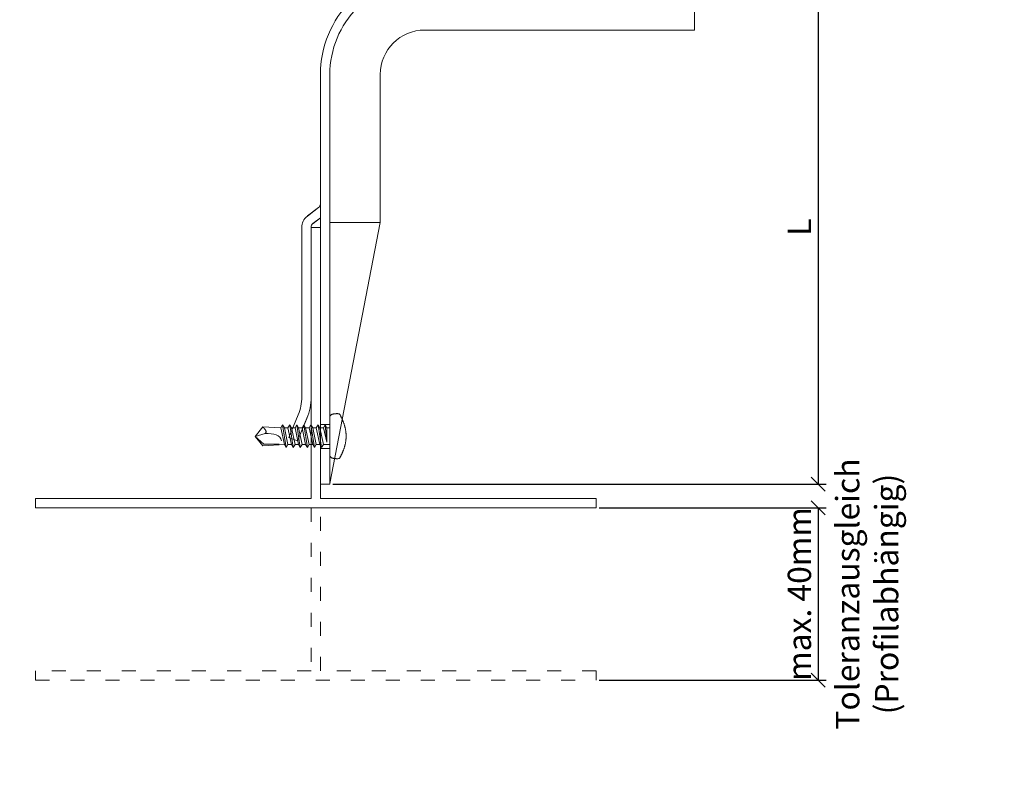
# Model space of a CAD drawing. Units: millimetres. Extents: x -1685 to 11636, y 4 to 6486.
# Drawn here: x 4946 to 5157, y 387 to 548 of the extents above; entities that cross this region are included whole.
import ezdxf

# ---------------------------------------------------------------- set-up
doc = ezdxf.new("R2010")
doc.units = ezdxf.units.MM
doc.linetypes.add('ACAD_ISO03W100', pattern=[30, 12, -18])
doc.layers.get('Defpoints').update_dxf_attribs({"lineweight": 5})
for name, color, linetype, lineweight in [('Bemassung', 3, 'Continuous', 5), ('Profil-T', 1, 'Continuous', 13), ('Spidi-max', 6, 'Continuous', 15), ('Spidi-max-Verbindungsschraube', 6, 'Continuous', 15)]:
    doc.layers.add(name, color=color, linetype=linetype, lineweight=lineweight)
doc.layers.add('Text_DE', color=7, linetype='Continuous')
doc.styles.get("Standard").update_dxf_attribs({"font": 'arial.ttf'})
doc.styles.add('Text-H1.9', font='arial.ttf', dxfattribs={"height": 1.9})
doc.styles.add('Text-H5', font='arial.ttf', dxfattribs={"height": 5})
doc.dimstyles.new('ISO-25', dxfattribs={"dimtxt": 2.5, "dimasz": 3, "dimexe": 1.75, "dimexo": 0.625, "dimtad": 1, "dimtxsty": 'Standard', "dimblk": 'OBLIQUE', "dimcen": 2.5, "dimadec": 0, "dimazin": 0, "dimtfac": 1, "dimtmove": 0, "dimatfit": 3, "dimfxl": 1, "dimarcsym": 0})

# ---------------------------------------------------------------- blocks, each defined once
blk = doc.blocks.new('_Oblique')
at = {"color": 0, "linetype": 'ByBlock', "lineweight": -2}
blk.add_line((-0.5, -0.5), (0.5, 0.5), dxfattribs=at)
blk = doc.blocks.new('*D8')
at = {"layer": 'Bemassung', "color": 0, "lineweight": -2, "transparency": 16777216}
for p, q in [((5091.57, 558.83), (5118.53, 558.83)), ((5116.78, 558.83), (5116.78, 448.83)), ((5012.95, 448.83), (5118.53, 448.83))]:
    blk.add_line(p, q, dxfattribs=at)
at = {"layer": 'Defpoints', "color": 0, "transparency": 16777216}
for p in [(5090.95, 558.83), (5012.32, 448.83), (5116.78, 448.83)]:
    blk.add_point(p, dxfattribs=at)
at = {"layer": 'Bemassung', "color": 0, "lineweight": -2, "transparency": 16777216, "xscale": 3, "yscale": 3, "zscale": 3}
for p, rotation in [((5116.78, 558.83), 90), ((5116.78, 448.83), 270)]:
    blk.add_blockref('_Oblique', p, dxfattribs=dict(at, rotation=rotation))
blk = doc.blocks.new('*D9')
at = {"layer": 'Bemassung', "color": 0, "lineweight": -2, "transparency": 16777216}
for p, q in [((5069.95, 443.77), (5118.53, 443.77)), ((5116.78, 443.77), (5116.78, 406.83)), ((5069.95, 406.83), (5118.53, 406.83))]:
    blk.add_line(p, q, dxfattribs=at)
at = {"layer": 'Defpoints', "color": 0, "transparency": 16777216}
for p in [(5069.32, 443.77), (5069.32, 406.83), (5116.78, 406.83)]:
    blk.add_point(p, dxfattribs=at)
at = {"layer": 'Bemassung', "color": 0, "lineweight": -2, "transparency": 16777216, "xscale": 3, "yscale": 3, "zscale": 3}
for p, rotation in [((5116.78, 443.77), 90), ((5116.78, 406.83), 270)]:
    blk.add_blockref('_Oblique', p, dxfattribs=dict(at, rotation=rotation))
blk = doc.blocks.new('A$C06AD7D64')
at = {"layer": 'Spidi-max'}
for p, q in [((28.85, -2), (28.85, -12.8)), ((28.85, -12.8), (-28.85, -12.8)), ((-38.35, -22.3), (-38.35, -54)), ((-53.96, -52.6), (-51.55, -50.8)), ((-51.15, -53), (-52.75, -54.2)), ((-38.35, -54), (-49.15, -109.9)), ((-55.15, -91.36), (-55.15, -55.03)), ((-53.15, -55.03), (-53.15, -91.36)), ((-57.89, -100.01), (-55.9, -95.16)), ((-54.05, -95.92), (-56.04, -100.77)), ((-56.04, -100.77), (-57.89, -100.01)), ((-49.15, -109.9), (-49.15, -106.37))]:
    blk.add_line(p, q, dxfattribs=at)
blk.add_lwpolyline([(-28.85, 0), (28.85, 0), (28.85, -2), (-28.85, -2, 0.414214), (-49.15, -22.3), (-49.15, -110), (-51.15, -110), (-51.15, -22.3, -0.414214)], format="xyb", close=True, dxfattribs=at)
for points in [[(-38.35, -54), (-49.15, -54)], [(-49.15, -97.25), (-51.15, -97.25)], [(-49.15, -102.35), (-51.15, -102.35)]]:
    blk.add_lwpolyline(points, dxfattribs=at)
for centre, radius, start, end in [((-28.85, -22.3), 9.5, 90, 180), ((-52.15, -50), 1, 307, 0), ((-52.15, -55), 3, 127, 182), ((-52.15, -55), 1, 127, 182), ((-65.15, -91.36), 10, 337.7, 0), ((-65.15, -91.36), 12, 337.7, 0)]:
    blk.add_arc(centre, radius, start, end, dxfattribs=at)
blk = doc.blocks.new('A$C04CE60EF')
at = {"layer": 'Spidi-max-Verbindungsschraube'}
for points in [[(0.03, 4.25), (0.03, 4.25), (0.02, 4.21), (0.02, 4.21)], [(0.05, 4.28), (0.05, 4.28), (0.03, 4.25), (0.03, 4.25)], [(0.06, 4.32), (0.06, 4.32), (0.05, 4.28), (0.05, 4.28)], [(0.08, 4.35), (0.08, 4.35), (0.06, 4.32), (0.06, 4.32)], [(0.1, 4.39), (0.1, 4.39), (0.08, 4.35), (0.08, 4.35)], [(0.13, 4.42), (0.13, 4.42), (0.1, 4.39), (0.1, 4.39)], [(0.15, 4.45), (0.15, 4.45), (0.13, 4.42), (0.13, 4.42)], [(0.18, 4.48), (0.18, 4.48), (0.15, 4.45), (0.15, 4.45)], [(0.21, 4.51), (0.21, 4.51), (0.18, 4.48), (0.18, 4.48)], [(0.25, 4.54), (0.25, 4.54), (0.21, 4.51), (0.21, 4.51)], [(0.29, 4.56), (0.29, 4.56), (0.25, 4.54), (0.25, 4.54)], [(0.32, 4.59), (0.32, 4.59), (0.29, 4.56), (0.29, 4.56)], [(0.37, 4.61), (0.37, 4.61), (0.32, 4.59), (0.32, 4.59)], [(0.41, 4.63), (0.41, 4.63), (0.37, 4.61), (0.37, 4.61)], [(0.46, 4.66), (0.46, 4.66), (0.41, 4.63), (0.41, 4.63)], [(0.51, 4.68), (0.51, 4.68), (0.46, 4.66), (0.46, 4.66)], [(0.56, 4.69), (0.56, 4.69), (0.51, 4.68), (0.51, 4.68)], [(0.61, 4.71), (0.61, 4.71), (0.56, 4.69), (0.56, 4.69)], [(0.67, 4.73), (0.67, 4.73), (0.61, 4.71), (0.61, 4.71)], [(0.73, 4.74), (0.73, 4.74), (0.67, 4.73), (0.67, 4.73)], [(0.79, 4.75), (0.79, 4.75), (0.73, 4.74), (0.73, 4.74)], [(0.85, 4.76), (0.85, 4.76), (0.79, 4.75), (0.79, 4.75)], [(0.92, 4.78), (0.92, 4.78), (0.85, 4.76), (0.85, 4.76)], [(0.99, 4.79), (0.99, 4.79), (0.92, 4.78), (0.92, 4.78)], [(1.06, 4.79), (1.06, 4.79), (0.99, 4.79), (0.99, 4.79)], [(1.14, 4.8), (1.14, 4.8), (1.06, 4.79), (1.06, 4.79)], [(1.22, 4.81), (1.22, 4.81), (1.14, 4.8), (1.14, 4.8)], [(1.29, 4.81), (1.29, 4.81), (1.22, 4.81), (1.22, 4.81)], [(1.38, 4.81), (1.38, 4.81), (1.29, 4.81), (1.29, 4.81)], [(1.46, 4.82), (1.46, 4.82), (1.38, 4.81), (1.38, 4.81)], [(1.55, 4.82), (1.55, 4.82), (1.46, 4.82), (1.46, 4.82)], [(1.64, 4.82), (1.64, 4.82), (1.55, 4.82), (1.55, 4.82)], [(1.73, 4.81), (1.73, 4.81), (1.64, 4.82), (1.64, 4.82)], [(1.82, 4.81), (1.82, 4.81), (1.73, 4.81), (1.73, 4.81)], [(1.92, 4.81), (1.92, 4.81), (1.82, 4.81), (1.82, 4.81)], [(2.02, 4.8), (2.02, 4.8), (1.92, 4.81), (1.92, 4.81)], [(2.07, 4.71), (2.07, 4.71), (2.02, 4.8), (2.02, 4.8)], [(2.13, 4.63), (2.13, 4.63), (2.07, 4.71), (2.07, 4.71)], [(2.18, 4.54), (2.18, 4.54), (2.13, 4.63), (2.13, 4.63)], [(2.22, 4.46), (2.22, 4.46), (2.18, 4.54), (2.18, 4.54)], [(2.27, 4.37), (2.27, 4.37), (2.22, 4.46), (2.22, 4.46)], [(2.32, 4.28), (2.32, 4.28), (2.27, 4.37), (2.27, 4.37)], [(2.37, 4.2), (2.37, 4.2), (2.32, 4.28), (2.32, 4.28)], [(-10.11, 2.4), (-10.11, 2.4), (-10.49, 1.77), (-10.49, 1.77)], [(-10.11, 2.4), (-10.11, 2.4), (-9.73, 1.77), (-9.73, 1.77)], [(-9.35, -2.4), (-9.35, -2.4), (-10.11, 2.4), (-10.11, 2.4)], [(-8.59, 2.4), (-8.59, 2.4), (-8.97, 1.77), (-8.97, 1.77)], [(-8.59, 2.4), (-8.59, 2.4), (-8.21, 1.77), (-8.21, 1.77)], [(-7.83, -2.4), (-7.83, -2.4), (-8.59, 2.4), (-8.59, 2.4)], [(-7.08, 2.4), (-7.08, 2.4), (-7.45, 1.77), (-7.45, 1.77)], [(-7.08, 2.4), (-7.08, 2.4), (-6.7, 1.77), (-6.7, 1.77)], [(-6.32, -2.4), (-6.32, -2.4), (-7.08, 2.4), (-7.08, 2.4)], [(-5.56, 2.4), (-5.56, 2.4), (-5.94, 1.77), (-5.94, 1.77)], [(-5.56, 2.4), (-5.56, 2.4), (-5.18, 1.77), (-5.18, 1.77)], [(-4.8, -2.4), (-4.8, -2.4), (-5.56, 2.4), (-5.56, 2.4)], [(-4.04, 2.4), (-4.04, 2.4), (-4.42, 1.77), (-4.42, 1.77)], [(-4.04, 2.4), (-4.04, 2.4), (-3.66, 1.77), (-3.66, 1.77)], [(-3.29, -2.4), (-3.29, -2.4), (-4.04, 2.4), (-4.04, 2.4)], [(-2.53, 2.4), (-2.53, 2.4), (-2.91, 1.77), (-2.91, 1.77)], [(-2.53, 2.4), (-2.53, 2.4), (-2.15, 1.77), (-2.15, 1.77)], [(-1.77, -2.4), (-1.77, -2.4), (-2.53, 2.4), (-2.53, 2.4)], [(-1.01, 2.4), (-1.01, 2.4), (-1.39, 1.77), (-1.39, 1.77)], [(-0.63, 1.77), (-0.63, 1.77), (-1.01, 2.4), (-1.01, 2.4)], [(-0.63, -1.26), (-0.63, -1.26), (-1.01, 2.4), (-1.01, 2.4)], [(0.01, 4.13), (0.01, 4.13), (0, 4.09), (0, 4.09)], [(0, 4.09), (0, 4.09), (0, 4.04), (0, 4.04)], [(0, -4.04), (0, -4.04), (0, 4.04), (0, 4.04)], [(0.02, 4.21), (0.02, 4.21), (0.01, 4.17), (0.01, 4.17)], [(0.01, 4.17), (0.01, 4.17), (0.01, 4.13), (0.01, 4.13)], [(2.41, 4.11), (2.41, 4.11), (2.37, 4.2), (2.37, 4.2)], [(2.46, 4.02), (2.46, 4.02), (2.41, 4.11), (2.41, 4.11)], [(2.5, 3.93), (2.5, 3.93), (2.46, 4.02), (2.46, 4.02)], [(2.54, 3.85), (2.54, 3.85), (2.5, 3.93), (2.5, 3.93)], [(2.58, 3.76), (2.58, 3.76), (2.54, 3.85), (2.54, 3.85)], [(2.62, 3.67), (2.62, 3.67), (2.58, 3.76), (2.58, 3.76)], [(2.66, 3.59), (2.66, 3.59), (2.62, 3.67), (2.62, 3.67)], [(2.7, 3.5), (2.7, 3.5), (2.66, 3.59), (2.66, 3.59)], [(2.74, 3.42), (2.74, 3.42), (2.7, 3.5), (2.7, 3.5)], [(2.78, 3.33), (2.78, 3.33), (2.74, 3.42), (2.74, 3.42)], [(2.81, 3.24), (2.81, 3.24), (2.78, 3.33), (2.78, 3.33)], [(2.85, 3.16), (2.85, 3.16), (2.81, 3.24), (2.81, 3.24)], [(2.88, 3.07), (2.88, 3.07), (2.85, 3.16), (2.85, 3.16)], [(2.91, 2.98), (2.91, 2.98), (2.88, 3.07), (2.88, 3.07)], [(2.95, 2.9), (2.95, 2.9), (2.91, 2.98), (2.91, 2.98)], [(2.98, 2.81), (2.98, 2.81), (2.95, 2.9), (2.95, 2.9)], [(3.01, 2.72), (3.01, 2.72), (2.98, 2.81), (2.98, 2.81)], [(3.04, 2.64), (3.04, 2.64), (3.01, 2.72), (3.01, 2.72)], [(3.07, 2.55), (3.07, 2.55), (3.04, 2.64), (3.04, 2.64)], [(3.09, 2.46), (3.09, 2.46), (3.07, 2.55), (3.07, 2.55)], [(3.12, 2.38), (3.12, 2.38), (3.09, 2.46), (3.09, 2.46)], [(3.14, 2.29), (3.14, 2.29), (3.12, 2.38), (3.12, 2.38)], [(3.17, 2.2), (3.17, 2.2), (3.14, 2.29), (3.14, 2.29)], [(3.19, 2.12), (3.19, 2.12), (3.17, 2.2), (3.17, 2.2)], [(3.21, 2.03), (3.21, 2.03), (3.19, 2.12), (3.19, 2.12)], [(-16, -0.07), (-16, -0.07), (-14.36, 1.96), (-14.36, 1.96)], [(-16, -0.07), (-16, -0.07), (-13.85, 0.57), (-13.85, 0.57)], [(-14.36, 1.96), (-14.36, 1.96), (-10.49, 1.77), (-10.49, 1.77)], [(-14.2, 1.81), (-14.2, 1.81), (-14.35, 1.95), (-14.35, 1.95)], [(-14.07, 1.68), (-14.07, 1.68), (-14.2, 1.81), (-14.2, 1.81)], [(-13.95, 1.55), (-13.95, 1.55), (-14.07, 1.68), (-14.07, 1.68)], [(-13.85, 1.43), (-13.85, 1.43), (-13.95, 1.55), (-13.95, 1.55)], [(-13.77, 1.31), (-13.77, 1.31), (-13.85, 1.43), (-13.85, 1.43)], [(-13.85, 0.57), (-13.85, 0.57), (-13.77, 0.62), (-13.77, 0.62)], [(-13.85, 0.57), (-12.01, 0.6), (-10.59, 0.29), (-10.31, -0.99)], [(-13.85, 0.56), (-13.85, 0.56), (-13.75, 0.58), (-13.75, 0.58)], [(-13.71, 1.2), (-13.71, 1.2), (-13.77, 1.31), (-13.77, 1.31)], [(-13.77, 0.62), (-13.77, 0.62), (-13.71, 0.68), (-13.71, 0.68)], [(-13.75, 0.58), (-13.75, 0.58), (-13.65, 0.59), (-13.65, 0.59)], [(-13.66, 1.1), (-13.66, 1.1), (-13.71, 1.2), (-13.71, 1.2)], [(-13.71, 0.68), (-13.71, 0.68), (-13.66, 0.75), (-13.66, 0.75)], [(-13.63, 1), (-13.63, 1), (-13.66, 1.1), (-13.66, 1.1)], [(-13.66, 0.75), (-13.66, 0.75), (-13.63, 0.83), (-13.63, 0.83)], [(-13.65, 0.59), (-13.65, 0.59), (-13.55, 0.6), (-13.55, 0.6)], [(-13.62, 0.92), (-13.62, 0.92), (-13.63, 1), (-13.63, 1)], [(-13.63, 0.83), (-13.63, 0.83), (-13.62, 0.92), (-13.62, 0.92)], [(-9.73, -1.77), (-9.73, -1.77), (-10.49, 1.77), (-10.49, 1.77)], [(-8.97, -1.77), (-8.97, -1.77), (-9.73, 1.77), (-9.73, 1.77)], [(-8.97, 1.77), (-8.97, 1.77), (-9.73, 1.77), (-9.73, 1.77)], [(-8.21, -1.77), (-8.21, -1.77), (-8.97, 1.77), (-8.97, 1.77)], [(-8.21, 1.77), (-8.21, 1.77), (-7.45, -1.77), (-7.45, -1.77)], [(-7.45, 1.77), (-7.45, 1.77), (-8.21, 1.77), (-8.21, 1.77)], [(-6.7, -1.77), (-6.7, -1.77), (-7.45, 1.77), (-7.45, 1.77)], [(-6.7, 1.77), (-6.7, 1.77), (-5.94, -1.77), (-5.94, -1.77)], [(-5.94, 1.77), (-5.94, 1.77), (-6.7, 1.77), (-6.7, 1.77)], [(-5.94, 1.77), (-5.94, 1.77), (-5.18, -1.77), (-5.18, -1.77)], [(-4.42, -1.77), (-4.42, -1.77), (-5.18, 1.77), (-5.18, 1.77)], [(-4.42, 1.77), (-4.42, 1.77), (-5.18, 1.77), (-5.18, 1.77)], [(-3.66, -1.77), (-3.66, -1.77), (-4.42, 1.77), (-4.42, 1.77)], [(-3.66, 1.77), (-3.66, 1.77), (-2.91, -1.77), (-2.91, -1.77)], [(-2.91, 1.77), (-2.91, 1.77), (-3.66, 1.77), (-3.66, 1.77)], [(-2.15, -1.77), (-2.15, -1.77), (-2.91, 1.77), (-2.91, 1.77)], [(-2.15, 1.77), (-2.15, 1.77), (-1.39, -1.77), (-1.39, -1.77)], [(-1.39, 1.77), (-1.39, 1.77), (-2.15, 1.77), (-2.15, 1.77)], [(-1.39, 1.77), (-1.39, 1.77), (-0.63, -1.26), (-0.63, -1.26)], [(0, 1.77), (0, 1.77), (-0.63, 1.77), (-0.63, 1.77)], [(-0.63, 1.77), (-0.63, 1.77), (-0.63, -1.26), (-0.63, -1.26)], [(3.24, 1.95), (3.24, 1.95), (3.21, 2.03), (3.21, 2.03)], [(3.26, 1.86), (3.26, 1.86), (3.24, 1.95), (3.24, 1.95)], [(3.28, 1.77), (3.28, 1.77), (3.26, 1.86), (3.26, 1.86)], [(3.3, 1.69), (3.3, 1.69), (3.28, 1.77), (3.28, 1.77)], [(3.32, 1.6), (3.32, 1.6), (3.3, 1.69), (3.3, 1.69)], [(3.33, 1.51), (3.33, 1.51), (3.32, 1.6), (3.32, 1.6)], [(3.35, 1.43), (3.35, 1.43), (3.33, 1.51), (3.33, 1.51)], [(3.36, 1.34), (3.36, 1.34), (3.35, 1.43), (3.35, 1.43)], [(3.38, 1.25), (3.38, 1.25), (3.36, 1.34), (3.36, 1.34)], [(3.39, 1.17), (3.39, 1.17), (3.38, 1.25), (3.38, 1.25)], [(3.4, 1.08), (3.4, 1.08), (3.39, 1.17), (3.39, 1.17)], [(3.41, 0.99), (3.41, 0.99), (3.4, 1.08), (3.4, 1.08)], [(3.42, 0.91), (3.42, 0.91), (3.41, 0.99), (3.41, 0.99)], [(3.43, 0.82), (3.43, 0.82), (3.42, 0.91), (3.42, 0.91)], [(3.44, 0.73), (3.44, 0.73), (3.43, 0.82), (3.43, 0.82)], [(3.45, 0.65), (3.45, 0.65), (3.44, 0.73), (3.44, 0.73)], [(3.46, 0.56), (3.46, 0.56), (3.45, 0.65), (3.45, 0.65)], [(3.46, 0.48), (3.46, 0.48), (3.46, 0.56), (3.46, 0.56)], [(3.47, 0.39), (3.47, 0.39), (3.46, 0.48), (3.46, 0.48)], [(3.47, 0.3), (3.47, 0.3), (3.47, 0.39), (3.47, 0.39)], [(3.47, 0.21), (3.47, 0.21), (3.47, 0.3), (3.47, 0.3)], [(3.47, 0.13), (3.47, 0.13), (3.47, 0.21), (3.47, 0.21)], [(3.47, 0.04), (3.47, 0.04), (3.47, 0.13), (3.47, 0.13)], [(3.47, -0.05), (3.47, -0.05), (3.47, 0.04), (3.47, 0.04)], [(-16, -0.07), (-16, -0.07), (-14.36, -2.09), (-14.36, -2.09)], [(-16, -0.07), (-16, -0.07), (-14.1, -1.71), (-14.1, -1.71)], [(-14.35, -2.09), (-14.35, -2.09), (-9.73, -1.77), (-9.73, -1.77)], [(-14.1, -1.71), (-14.1, -1.71), (-10.82, -1.71), (-10.82, -1.71)], [(-9.35, -2.4), (-9.35, -2.4), (-9.73, -1.77), (-9.73, -1.77)], [(-9.35, -2.4), (-9.35, -2.4), (-8.97, -1.77), (-8.97, -1.77)], [(-8.21, -1.77), (-8.21, -1.77), (-8.97, -1.77), (-8.97, -1.77)], [(-7.83, -2.4), (-7.83, -2.4), (-8.21, -1.77), (-8.21, -1.77)], [(-7.83, -2.4), (-7.83, -2.4), (-7.45, -1.77), (-7.45, -1.77)], [(-6.7, -1.77), (-6.7, -1.77), (-7.45, -1.77), (-7.45, -1.77)], [(-6.32, -2.4), (-6.32, -2.4), (-6.7, -1.77), (-6.7, -1.77)], [(-5.94, -1.77), (-5.94, -1.77), (-6.32, -2.4), (-6.32, -2.4)], [(-5.18, -1.77), (-5.18, -1.77), (-5.94, -1.77), (-5.94, -1.77)], [(-4.8, -2.4), (-4.8, -2.4), (-5.18, -1.77), (-5.18, -1.77)], [(-4.8, -2.4), (-4.8, -2.4), (-4.42, -1.77), (-4.42, -1.77)], [(-3.66, -1.77), (-3.66, -1.77), (-4.42, -1.77), (-4.42, -1.77)], [(-3.29, -2.4), (-3.29, -2.4), (-3.66, -1.77), (-3.66, -1.77)], [(-3.29, -2.4), (-3.29, -2.4), (-2.91, -1.77), (-2.91, -1.77)], [(-2.15, -1.77), (-2.15, -1.77), (-2.91, -1.77), (-2.91, -1.77)], [(-1.77, -2.4), (-1.77, -2.4), (-2.15, -1.77), (-2.15, -1.77)], [(-1.39, -1.77), (-1.39, -1.77), (-1.77, -2.4), (-1.77, -2.4)], [(0, -1.77), (0, -1.77), (-1.39, -1.77), (-1.39, -1.77)], [(3.19, -2.12), (3.19, -2.12), (3.21, -2.03), (3.21, -2.03)], [(3.21, -2.03), (3.21, -2.03), (3.24, -1.95), (3.24, -1.95)], [(3.24, -1.95), (3.24, -1.95), (3.26, -1.86), (3.26, -1.86)], [(3.26, -1.86), (3.26, -1.86), (3.28, -1.77), (3.28, -1.77)], [(3.28, -1.77), (3.28, -1.77), (3.3, -1.69), (3.3, -1.69)], [(3.3, -1.69), (3.3, -1.69), (3.32, -1.6), (3.32, -1.6)], [(3.32, -1.6), (3.32, -1.6), (3.33, -1.52), (3.33, -1.52)], [(3.33, -1.52), (3.33, -1.52), (3.35, -1.43), (3.35, -1.43)], [(3.35, -1.43), (3.35, -1.43), (3.36, -1.34), (3.36, -1.34)], [(3.36, -1.34), (3.36, -1.34), (3.38, -1.26), (3.38, -1.26)], [(3.38, -1.26), (3.38, -1.26), (3.39, -1.17), (3.39, -1.17)], [(3.39, -1.17), (3.39, -1.17), (3.4, -1.08), (3.4, -1.08)], [(3.4, -1.08), (3.4, -1.08), (3.41, -1), (3.41, -1)], [(3.41, -1), (3.41, -1), (3.42, -0.91), (3.42, -0.91)], [(3.42, -0.91), (3.42, -0.91), (3.43, -0.82), (3.43, -0.82)], [(3.43, -0.82), (3.43, -0.82), (3.44, -0.74), (3.44, -0.74)], [(3.44, -0.74), (3.44, -0.74), (3.45, -0.65), (3.45, -0.65)], [(3.45, -0.65), (3.45, -0.65), (3.46, -0.56), (3.46, -0.56)], [(3.46, -0.48), (3.46, -0.48), (3.47, -0.39), (3.47, -0.39)], [(3.46, -0.56), (3.46, -0.56), (3.46, -0.48), (3.46, -0.48)], [(3.47, -0.13), (3.47, -0.13), (3.47, -0.05), (3.47, -0.05)], [(3.47, -0.22), (3.47, -0.22), (3.47, -0.13), (3.47, -0.13)], [(3.47, -0.3), (3.47, -0.3), (3.47, -0.22), (3.47, -0.22)], [(3.47, -0.39), (3.47, -0.39), (3.47, -0.3), (3.47, -0.3)], [(0, -4.09), (0, -4.09), (0, -4.04), (0, -4.04)], [(0.01, -4.13), (0.01, -4.13), (0, -4.09), (0, -4.09)], [(0.01, -4.17), (0.01, -4.17), (0.01, -4.13), (0.01, -4.13)], [(0.02, -4.21), (0.02, -4.21), (0.01, -4.17), (0.01, -4.17)], [(0.03, -4.25), (0.03, -4.25), (0.02, -4.21), (0.02, -4.21)], [(2.32, -4.28), (2.32, -4.28), (2.37, -4.2), (2.37, -4.2)], [(2.37, -4.2), (2.37, -4.2), (2.41, -4.11), (2.41, -4.11)], [(2.41, -4.11), (2.41, -4.11), (2.46, -4.02), (2.46, -4.02)], [(2.46, -4.02), (2.46, -4.02), (2.5, -3.94), (2.5, -3.94)], [(2.5, -3.94), (2.5, -3.94), (2.54, -3.85), (2.54, -3.85)], [(2.54, -3.85), (2.54, -3.85), (2.58, -3.77), (2.58, -3.77)], [(2.58, -3.77), (2.58, -3.77), (2.62, -3.68), (2.62, -3.68)], [(2.62, -3.68), (2.62, -3.68), (2.66, -3.59), (2.66, -3.59)], [(2.66, -3.59), (2.66, -3.59), (2.7, -3.5), (2.7, -3.5)], [(2.7, -3.5), (2.7, -3.5), (2.74, -3.42), (2.74, -3.42)], [(2.74, -3.42), (2.74, -3.42), (2.78, -3.33), (2.78, -3.33)], [(2.78, -3.33), (2.78, -3.33), (2.81, -3.24), (2.81, -3.24)], [(2.81, -3.24), (2.81, -3.24), (2.85, -3.16), (2.85, -3.16)], [(2.85, -3.16), (2.85, -3.16), (2.88, -3.07), (2.88, -3.07)], [(2.88, -3.07), (2.88, -3.07), (2.91, -2.99), (2.91, -2.99)], [(2.91, -2.99), (2.91, -2.99), (2.95, -2.9), (2.95, -2.9)], [(2.95, -2.9), (2.95, -2.9), (2.98, -2.81), (2.98, -2.81)], [(2.98, -2.81), (2.98, -2.81), (3.01, -2.73), (3.01, -2.73)], [(3.01, -2.73), (3.01, -2.73), (3.04, -2.64), (3.04, -2.64)], [(3.04, -2.64), (3.04, -2.64), (3.07, -2.55), (3.07, -2.55)], [(3.07, -2.55), (3.07, -2.55), (3.09, -2.47), (3.09, -2.47)], [(3.09, -2.47), (3.09, -2.47), (3.12, -2.38), (3.12, -2.38)], [(3.12, -2.38), (3.12, -2.38), (3.14, -2.29), (3.14, -2.29)], [(3.14, -2.29), (3.14, -2.29), (3.17, -2.21), (3.17, -2.21)], [(3.17, -2.21), (3.17, -2.21), (3.19, -2.12), (3.19, -2.12)], [(0.05, -4.29), (0.05, -4.29), (0.03, -4.25), (0.03, -4.25)], [(0.06, -4.32), (0.06, -4.32), (0.05, -4.29), (0.05, -4.29)], [(0.08, -4.36), (0.08, -4.36), (0.06, -4.32), (0.06, -4.32)], [(0.1, -4.39), (0.1, -4.39), (0.08, -4.36), (0.08, -4.36)], [(0.13, -4.42), (0.13, -4.42), (0.1, -4.39), (0.1, -4.39)], [(0.15, -4.46), (0.15, -4.46), (0.13, -4.42), (0.13, -4.42)], [(0.18, -4.48), (0.18, -4.48), (0.15, -4.46), (0.15, -4.46)], [(0.21, -4.51), (0.21, -4.51), (0.18, -4.48), (0.18, -4.48)], [(0.25, -4.54), (0.25, -4.54), (0.21, -4.51), (0.21, -4.51)], [(0.29, -4.57), (0.29, -4.57), (0.25, -4.54), (0.25, -4.54)], [(0.32, -4.59), (0.32, -4.59), (0.29, -4.57), (0.29, -4.57)], [(0.37, -4.61), (0.37, -4.61), (0.32, -4.59), (0.32, -4.59)], [(0.41, -4.63), (0.41, -4.63), (0.37, -4.61), (0.37, -4.61)], [(0.46, -4.66), (0.46, -4.66), (0.41, -4.63), (0.41, -4.63)], [(0.51, -4.68), (0.51, -4.68), (0.46, -4.66), (0.46, -4.66)], [(0.56, -4.7), (0.56, -4.7), (0.51, -4.68), (0.51, -4.68)], [(0.61, -4.71), (0.61, -4.71), (0.56, -4.7), (0.56, -4.7)], [(0.67, -4.73), (0.67, -4.73), (0.61, -4.71), (0.61, -4.71)], [(0.73, -4.74), (0.73, -4.74), (0.67, -4.73), (0.67, -4.73)], [(0.79, -4.76), (0.79, -4.76), (0.73, -4.74), (0.73, -4.74)], [(0.85, -4.77), (0.85, -4.77), (0.79, -4.76), (0.79, -4.76)], [(0.92, -4.78), (0.92, -4.78), (0.85, -4.77), (0.85, -4.77)], [(0.99, -4.79), (0.99, -4.79), (0.92, -4.78), (0.92, -4.78)], [(1.06, -4.8), (1.06, -4.8), (0.99, -4.79), (0.99, -4.79)], [(1.14, -4.8), (1.14, -4.8), (1.06, -4.8), (1.06, -4.8)], [(1.22, -4.81), (1.22, -4.81), (1.14, -4.8), (1.14, -4.8)], [(1.29, -4.81), (1.29, -4.81), (1.22, -4.81), (1.22, -4.81)], [(1.38, -4.82), (1.38, -4.82), (1.29, -4.81), (1.29, -4.81)], [(1.46, -4.82), (1.46, -4.82), (1.38, -4.82), (1.38, -4.82)], [(1.55, -4.82), (1.55, -4.82), (1.46, -4.82), (1.46, -4.82)], [(1.64, -4.82), (1.64, -4.82), (1.55, -4.82), (1.55, -4.82)], [(1.73, -4.82), (1.73, -4.82), (1.64, -4.82), (1.64, -4.82)], [(1.82, -4.81), (1.82, -4.81), (1.73, -4.82), (1.73, -4.82)], [(1.92, -4.81), (1.92, -4.81), (1.82, -4.81), (1.82, -4.81)], [(2.02, -4.8), (2.02, -4.8), (1.92, -4.81), (1.92, -4.81)], [(2.02, -4.8), (2.02, -4.8), (2.07, -4.72), (2.07, -4.72)], [(2.07, -4.72), (2.07, -4.72), (2.13, -4.63), (2.13, -4.63)], [(2.13, -4.63), (2.13, -4.63), (2.18, -4.54), (2.18, -4.54)], [(2.18, -4.54), (2.18, -4.54), (2.22, -4.46), (2.22, -4.46)], [(2.22, -4.46), (2.22, -4.46), (2.27, -4.37), (2.27, -4.37)], [(2.27, -4.37), (2.27, -4.37), (2.32, -4.28), (2.32, -4.28)]]:
    blk.add_open_spline(points, degree=3, dxfattribs=at)

msp = doc.modelspace()

# ---------------------------------------------------------------- linework, layer by layer
at = {"layer": 'Profil-T'}
msp.add_lwpolyline([(5008.324, 445.773), (4949.324, 445.773), (4949.324, 443.773), (5069.324, 443.773), (5069.324, 445.773), (5010.324, 445.773), (5010.324, 503.773), (5008.324, 503.773)], close=True, dxfattribs=at)
at = {"layer": 'Profil-T', "linetype": 'ACAD_ISO03W100', "ltscale": 0.25}
msp.add_lwpolyline([(5008.324, 408.827), (4949.324, 408.827), (4949.324, 406.827), (5069.324, 406.827), (5069.324, 408.827), (5010.324, 408.827), (5010.324, 443.773), (5008.324, 443.773)], close=True, dxfattribs=at)
at = {"layer": 'Spidi-max'}
for p, q in [((5023.124, 536.527), (5023.124, 504.827)), ((5007.519, 506.223), (5009.926, 508.028)), ((5010.324, 505.824), (5008.722, 504.626)), ((5006.325, 467.462), (5006.325, 503.792)), ((5008.325, 503.792), (5008.325, 467.462)), ((5023.124, 504.827), (5012.324, 448.927)), ((5003.588, 458.818), (5005.577, 463.668)), ((5007.427, 462.909), (5005.438, 458.059)), ((5005.438, 458.059), (5003.588, 458.818)), ((5012.324, 448.927), (5012.324, 452.46))]:
    msp.add_line(p, q, dxfattribs=at)
msp.add_lwpolyline([(5032.624, 558.827), (5090.324, 558.827), (5090.324, 556.827), (5032.624, 556.827, 0.4142136), (5012.324, 536.527), (5012.324, 448.827), (5010.324, 448.827), (5010.324, 536.527, -0.4142136)], format="xyb", close=True, dxfattribs=at)
for points in [[(5023.124, 504.827), (5012.324, 504.827)], [(5012.324, 461.577), (5010.324, 461.577)], [(5012.324, 456.477), (5010.324, 456.477)]]:
    msp.add_lwpolyline(points, dxfattribs=at)
for centre, radius, start, end in [((5032.624, 536.527), 9.5, 90, 180), ((5009.324, 508.827), 1, 307, 0), ((5009.324, 503.827), 3, 127.00001, 182), ((5009.324, 503.827), 1, 127.00001, 182), ((4996.325, 467.462), 10, 337.7, 0), ((4996.325, 467.462), 12, 337.7, 0)]:
    msp.add_arc(centre, radius, start, end, dxfattribs=at)

# ---------------------------------------------------------------- block references
msp.add_blockref('A$C06AD7D64', (5061.474, 558.827), dxfattribs=at)
at = {"layer": 'Spidi-max-Verbindungsschraube'}
msp.add_blockref('A$C04CE60EF', (5012.324, 459.094), dxfattribs=at)

# ---------------------------------------------------------------- texts
at = {"layer": 'Text_DE', "insert": (664.627, 859.061), "char_height": 42.75, "attachment_point": 1, "style": 'Text-H1.9'}
msp.add_mtext_dynamic_manual_height_columns('\\pi80.0813;SPIDI   ist ein eingetragenes Warenzeichen der Slavonia Baubedarf GmbH Wien. "Schematische Darstellung" Dieses Dokument stellt\\P\\pi14.95025;KEINE Verlegeanleitung (Montageanleitung) dar, sondern dient der bloßen Veranschaulichung des Produkts. Das gilt insbesondere für alle\\P\\pi49.31647;bildlichen Darstellungen. Sie sind ausschließlich beispielhaft und begründen keine Haftung bzw. stellen keine Grundlage für Gewährleis-\\P\\pi39.6496;tungs- oder sonstige Ansprüche dar. Vor der Montage ist (unbedingt) Rücksprache mit unseren Technikern zu halten, um eine ordnungs-\\P\\pi83.15779;gemäße und fachgerechte Montage sicherstellen zu können. Produktänderungen im Sinne des technischen Fortschrittes vorbehalten.\\P\\pi214.04686;Druckfehler und Irrtümer vorbehalten. Es gelten unsere allgemeinen Geschäftsbedingungen. (c) Slavonia Baubedarf GmbH.', width=3691.5284, gutter_width=1, heights=[0], dxfattribs=at)
at = {"layer": 'Text_DE', "color": 3, "char_height": 5, "attachment_point": 5, "rotation": 90, "style": 'Text-H5'}
for s, width, insert in [('L', 10.27647, (5112.785, 503.827)), ('Toleranzausgleich\\P(Profilabhängig)', 35.0752, (5127.285, 425.3)), ('max. 40mm', 49.61515, (5112.785, 425.3))]:
    msp.add_mtext_dynamic_manual_height_columns(s, width=width, gutter_width=1, heights=[0], dxfattribs=dict(at, insert=insert))

# ---------------------------------------------------------------- dimensions: what is measured, and where the dimension line sits
at = {"layer": 'Bemassung'}
for base, p1, p2, picture, middle in [((5116.785, 448.827), (5090.949, 558.827), (5012.324, 448.827), '*D8', (5116.785, 503.827)), ((5116.785, 406.827), (5069.324, 443.773), (5069.324, 406.827), '*D9', (5116.785, 425.3))]:
    dim = msp.add_linear_dim(base=base, p1=p1, p2=p2, angle=90, text=' ', dimstyle='ISO-25', dxfattribs=at)
    dim.commit()
    dim.dimension.update_dxf_attribs({"geometry": picture, "text_midpoint": middle})

doc.saveas('drawing.dxf')
